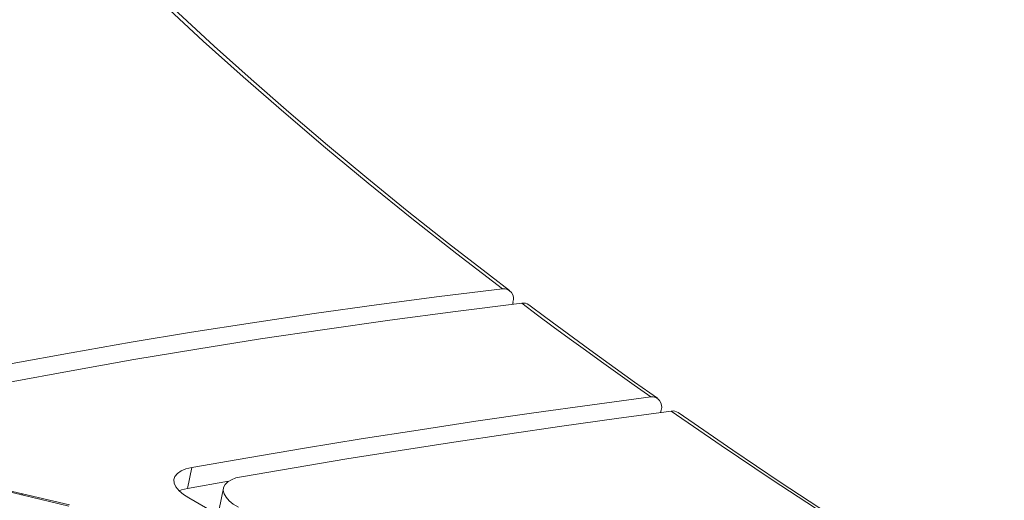
# Model space of a CAD drawing. Units: millimetres. Extents: x -2764 to 26359, y -10900 to 1482.
# Drawn here: x 11056 to 11351, y -8320 to -8176 of the extents above; entities that cross this region are included whole.
import ezdxf

# ---------------------------------------------------------------- set-up
doc = ezdxf.new("R2010")
doc.units = ezdxf.units.MM

msp = doc.modelspace()

# ---------------------------------------------------------------- linework, layer by layer
at = {"color": 7, "linetype": 'Continuous', "lineweight": 15}
for p, q in [((11203.85, -8260.43), (11203.71, -8261.11)), ((11248.1, -8292.69), (11247.94, -8293.46)), ((11106.63, -8316.14), (11107.91, -8309.88)), ((11057.1, -8318.09), (11044, -8314.97)), ((11057.28, -8317.77), (11044.21, -8314.66)), ((11118.89, -8313.99), (11106.63, -8316.14)), ((11117.33, -8316.03), (11116.05, -8322.29)), ((11071.17, -8321.39), (11057.1, -8318.09)), ((11071.35, -8321.07), (11057.28, -8317.77))]:
    msp.add_line(p, q, dxfattribs=at)
at = {"color": 7, "linetype": 'Continuous', "lineweight": 15, "flags": 128}
for points in [[(11200.7, -8256.44), (11187.04, -8245.95), (11173.67, -8235.44), (11160.59, -8224.88), (11147.82, -8214.3), (11135.34, -8203.69), (11123.18, -8193.05), (11111.32, -8182.38), (11099.77, -8171.69), (11088.54, -8160.99), (11077.62, -8150.26), (11067.02, -8139.53), (11056.74, -8128.78)], [(11202.85, -8256.95), (11197.14, -8252.61), (11184.56, -8242.87), (11172.24, -8233.1), (11160.18, -8223.3), (11148.38, -8213.48), (11136.84, -8203.63), (11125.57, -8193.76), (11114.56, -8183.88), (11103.83, -8173.97), (11093.37, -8164.05), (11083.18, -8154.12), (11073.27, -8144.18), (11063.64, -8134.22), (11059.35, -8129.7)], [(11200.7, -8256.44), (11181.78, -8258.78), (11163.02, -8261.25), (11144.44, -8263.85), (11126.03, -8266.58), (11107.8, -8269.44), (11089.75, -8272.43), (11071.88, -8275.55), (11054.2, -8278.79)], [(11053.45, -8284.38), (11071.88, -8280.94), (11090.51, -8277.63), (11109.35, -8274.47), (11128.38, -8271.45), (11147.62, -8268.57), (11167.04, -8265.83), (11186.66, -8263.23), (11206.46, -8260.78)], [(11245, -8288.75), (11240.07, -8285.27), (11235.18, -8281.79), (11230.31, -8278.3), (11225.48, -8274.8), (11220.67, -8271.3), (11215.9, -8267.8), (11211.17, -8264.29), (11206.46, -8260.78)], [(11247.05, -8289.19), (11240.2, -8284.35), (11226.8, -8274.72), (11213.64, -8265.05), (11208.6, -8261.29)], [(11245, -8288.75), (11227.48, -8291.11), (11210.07, -8293.55), (11192.76, -8296.07), (11175.56, -8298.67), (11158.48, -8301.35), (11141.51, -8304.11), (11124.65, -8306.95), (11107.91, -8309.88)], [(11122.72, -8312.63), (11138.43, -8309.94), (11154.23, -8307.31), (11170.14, -8304.76), (11186.15, -8302.27), (11202.25, -8299.86), (11218.45, -8297.51), (11234.75, -8295.24), (11251.14, -8293.04)], [(11395.19, -8383.56), (11378.16, -8373.75), (11361.37, -8363.86), (11344.83, -8353.92), (11328.55, -8343.91), (11312.53, -8333.84), (11296.78, -8323.72), (11281.29, -8313.55), (11266.08, -8303.32), (11251.14, -8293.04)], [(11396.61, -8383.6), (11389.3, -8379.42), (11373.54, -8370.26), (11358, -8361.05), (11342.69, -8351.78), (11327.59, -8342.47), (11312.73, -8333.1), (11298.1, -8323.68), (11283.7, -8314.22), (11269.54, -8304.72), (11256.34, -8295.67), (11253.18, -8293.47)], [(11107.91, -8309.88), (11106.14, -8310.3), (11104.68, -8310.9), (11103.57, -8311.65), (11102.85, -8312.53), (11102.54, -8313.51), (11102.64, -8314.57), (11103.15, -8315.68), (11104.06, -8316.81), (11105.35, -8317.92), (11106.97, -8318.98)], [(11121.79, -8321.78), (11120.28, -8320.81), (11119.06, -8319.8), (11118.14, -8318.77), (11117.54, -8317.75), (11117.29, -8316.76), (11117.39, -8315.82), (11117.83, -8314.96), (11118.6, -8314.19), (11119.7, -8313.54), (11121.08, -8313.01), (11122.72, -8312.63)], [(11106.63, -8316.14), (11104.85, -8316.57), (11104.09, -8316.84)], [(11106.97, -8318.98), (11126.23, -8330.09), (11135.07, -8335.11)]]:
    msp.add_lwpolyline(points, dxfattribs=at)
at = {"color": 7, "linetype": 'Continuous', "lineweight": 15}
for centre, radius, start, end in [((11201.05, -8259.4), 2.98, 339.9195, 96.6053), ((11207.03, -8263.15), 2.44, 49.892, 103.3642), ((11245.36, -8291.65), 2.93, 339.2056, 97.0147), ((11251.72, -8295.3), 2.33, 51.4958, 104.4888)]:
    msp.add_arc(centre, radius, start, end, dxfattribs=at)
at = {"color": 8, "linetype": 'Continuous', "lineweight": 15}
msp.add_ellipse((11056.36, -8321.67), major_axis=(0.92, 3.89), ratio=0.067268, start_param=0.00013, end_param=0.421479, dxfattribs=at)

doc.saveas('drawing.dxf')
